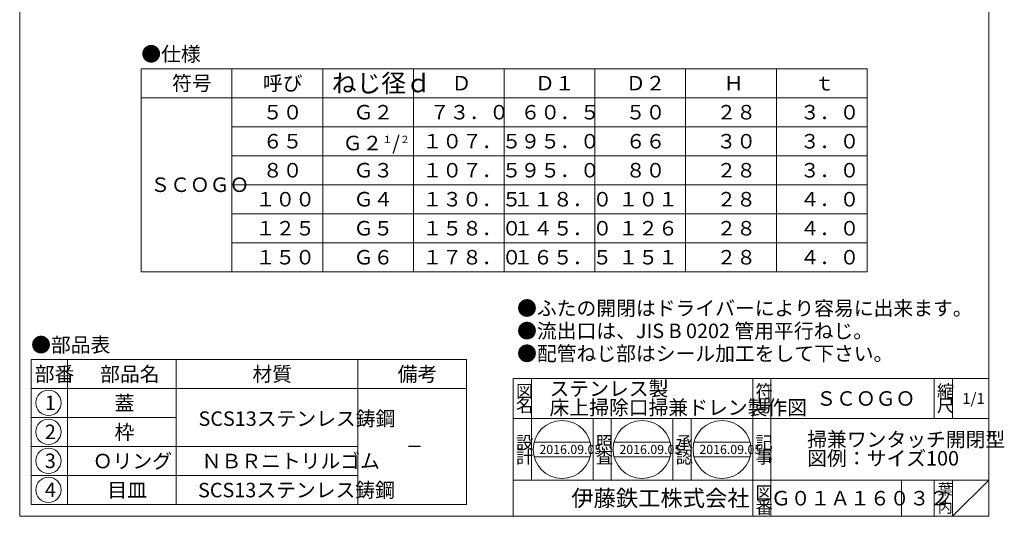
# Model space of a CAD drawing. Units: inches. Extents: x -441 to -170, y -128 to 242.
# Drawn here: x -441 to -170, y -128 to 9 of the extents above; entities that cross this region are included whole.
import ezdxf

# ---------------------------------------------------------------- set-up
doc = ezdxf.new("R2010")
doc.units = ezdxf.units.IN
doc.header["$MEASUREMENT"] = 0
doc.layers.add('1', color=7, linetype='Continuous', lineweight=0)
doc.styles.add('MTSTANDARD', font='MONOTXT.shx', dxfattribs={"bigfont": 'EXTFONT.shx'})
doc.styles.add('MTSTANDARD1', font='MONOTXT.shx', dxfattribs={"bigfont": 'EXTFONT.shx'})
doc.styles.add('MTSTANDARD2', font='MONOTXT.shx', dxfattribs={"bigfont": 'EXTFONT.shx'})
doc.styles.add('MTSTANDARD3', font='MONOTXT.shx', dxfattribs={"bigfont": 'EXTFONT.shx'})
doc.styles.add('MTSTANDARD6', font='MONOTXT.shx', dxfattribs={"bigfont": 'EXTFONT.shx'})
doc.styles.add('MTSTANDARD7', font='MONOTXT.shx', dxfattribs={"bigfont": 'EXTFONT.shx'})

# ---------------------------------------------------------------- blocks, each defined once
blk = doc.blocks.new('MAKR0', base_point=(-433.39, -97.11))
at = {"layer": '1', "color": 3, "linetype": 'ByBlock'}
blk.add_circle((-433.39, -97.11), 3.5, dxfattribs=at)
at = {"layer": '1', "color": 2, "linetype": 'Continuous', "insert": (-434.39, -99.11), "char_height": 4, "attachment_point": 7, "line_spacing_factor": 0.78125, "style": 'MTSTANDARD1'}
blk.add_mtext('{\\fＭＳ ゴシック|b0|i0|c128|p49;\\W1.0;1}', dxfattribs=at)
blk = doc.blocks.new('MAKR1', base_point=(-433.39, -105.11))
at = {"layer": '1', "color": 3, "linetype": 'ByBlock'}
blk.add_circle((-433.39, -105.11), 3.5, dxfattribs=at)
at = {"layer": '1', "color": 2, "linetype": 'Continuous', "insert": (-434.39, -107.11), "char_height": 4, "attachment_point": 7, "line_spacing_factor": 0.78125, "style": 'MTSTANDARD1'}
blk.add_mtext('{\\fＭＳ ゴシック|b0|i0|c128|p49;\\W1.0;2}', dxfattribs=at)
blk = doc.blocks.new('MAKR2', base_point=(-433.39, -113.11))
at = {"layer": '1', "color": 3, "linetype": 'ByBlock'}
blk.add_circle((-433.39, -113.11), 3.5, dxfattribs=at)
at = {"layer": '1', "color": 2, "linetype": 'Continuous', "insert": (-434.39, -115.11), "char_height": 4, "attachment_point": 7, "line_spacing_factor": 0.78125, "style": 'MTSTANDARD1'}
blk.add_mtext('{\\fＭＳ ゴシック|b0|i0|c128|p49;\\W1.0;3}', dxfattribs=at)
blk = doc.blocks.new('MAKR3', base_point=(-433.39, -121.11))
at = {"layer": '1', "color": 3, "linetype": 'ByBlock'}
blk.add_circle((-433.39, -121.11), 3.5, dxfattribs=at)
at = {"layer": '1', "color": 2, "linetype": 'Continuous', "insert": (-434.39, -123.11), "char_height": 4, "attachment_point": 7, "line_spacing_factor": 0.78125, "style": 'MTSTANDARD1'}
blk.add_mtext('{\\fＭＳ ゴシック|b0|i0|c128|p49;\\W1.0;4}', dxfattribs=at)

msp = doc.modelspace()

# ---------------------------------------------------------------- linework, layer by layer
at = {"layer": '1', "color": 7, "linetype": 'Continuous'}
for p, q in [((-441.3199, -128.4048), (-441.3199, 241.5952)), ((-174.3199, 241.5952), (-174.3199, -128.4048)), ((-407.8199, -60.9536), (-407.8199, -4.9536)), ((-407.8199, -4.9536), (-207.8199, -4.9536)), ((-382.8199, -4.9536), (-382.8199, -44.9536)), ((-357.8199, -4.9536), (-357.8199, -60.9536)), ((-332.8199, -4.9536), (-332.8199, -60.9536)), ((-307.8199, -4.9536), (-307.8199, -60.9536)), ((-282.8199, -4.9536), (-282.8199, -60.9536)), ((-257.8199, -4.9536), (-257.8199, -60.9536)), ((-232.8199, -4.9536), (-232.8199, -60.9536)), ((-207.8199, -4.9536), (-207.8199, -60.9536)), ((-207.8199, -12.9536), (-407.8199, -12.9536)), ((-207.8199, -20.9536), (-382.8199, -20.9536)), ((-207.8199, -28.9536), (-382.8199, -28.9536)), ((-207.8199, -36.9536), (-382.8199, -36.9536)), ((-207.8199, -44.9536), (-382.8199, -44.9536)), ((-382.8199, -44.9536), (-382.8199, -60.9536)), ((-207.8199, -52.9536), (-382.8199, -52.9536)), ((-207.8199, -60.9536), (-407.8199, -60.9536)), ((-438.1717, -85.1649), (-438.1717, -125.1649)), ((-438.1717, -85.1649), (-318.1717, -85.1649)), ((-428.1717, -85.1649), (-428.1717, -125.1649)), ((-398.1717, -125.1649), (-398.1717, -85.1649)), ((-348.1717, -85.1649), (-348.1717, -125.1649)), ((-318.1717, -85.1649), (-318.1717, -125.1649)), ((-305.3198, -90.4048), (-174.3199, -90.4048)), ((-305.3198, -90.4048), (-305.3198, -128.4048)), ((-305.3198, -90.4048), (-305.3198, -128.4048)), ((-305.3198, -90.4048), (-305.3198, -128.4048)), ((-300.3198, -90.4048), (-300.3198, -118.4048)), ((-300.3198, -90.4048), (-300.3198, -118.4048)), ((-239.3199, -128.4048), (-239.3199, -90.4048)), ((-234.3199, -90.4048), (-234.3199, -128.4048)), ((-189.3199, -90.4048), (-189.3199, -101.4048)), ((-184.3199, -90.4048), (-184.3199, -101.4048)), ((-174.3199, -128.4048), (-174.3199, -90.4048)), ((-438.1717, -93.1649), (-318.1717, -93.1649)), ((-438.1717, -101.1649), (-398.1717, -101.1649)), ((-174.3199, -101.4048), (-305.3198, -101.4048)), ((-283.3198, -118.4048), (-283.3198, -101.4048)), ((-278.3199, -101.4048), (-278.3199, -118.4048)), ((-261.3199, -118.4048), (-261.3199, -101.4048)), ((-256.3199, -101.4048), (-256.3199, -118.4048)), ((-299.5985, -107.9558), (-284.1066, -107.9558)), ((-277.5612, -107.9558), (-262.0692, -107.9558)), ((-255.5238, -107.9558), (-240.0319, -107.9558)), ((-438.1717, -109.1649), (-348.1717, -109.1649)), ((-299.5985, -111.9558), (-284.1066, -111.9558)), ((-277.5612, -111.9558), (-262.0692, -111.9558)), ((-255.5238, -111.9558), (-240.0319, -111.9558)), ((-438.1717, -117.1649), (-348.1717, -117.1649)), ((-305.3198, -118.4048), (-174.3199, -118.4048)), ((-198.3199, -118.4048), (-198.3199, -128.4048)), ((-189.3199, -118.4048), (-189.3199, -128.4048)), ((-184.3199, -118.4048), (-184.3199, -128.4048)), ((-184.3199, -128.4048), (-174.3199, -118.4048)), ((-438.1717, -125.1649), (-318.1717, -125.1649)), ((-441.3199, -128.4048), (-174.3199, -128.4048)), ((-305.3198, -128.4048), (-174.3199, -128.4048))]:
    msp.add_line(p, q, dxfattribs=at)
for centre in [(-291.8526, -109.9558), (-269.8152, -109.9558), (-247.7778, -109.9558)]:
    msp.add_circle(centre, 8, dxfattribs=at)

# ---------------------------------------------------------------- block references
at = {"layer": '1', "color": 3, "linetype": 'ByBlock'}
for name, p in [('MAKR0', (-433.3923, -97.1058)), ('MAKR1', (-433.3923, -105.1058)), ('MAKR2', (-433.3923, -113.1058)), ('MAKR3', (-433.3923, -121.1058))]:
    msp.add_blockref(name, p, dxfattribs=at)

# ---------------------------------------------------------------- texts
at = {"layer": '1', "color": 7, "linetype": 'Continuous', "attachment_point": 7}
for s, insert, char_height, line_spacing_factor, style in [('{\\fＭＳ 明朝|b0|i0|c128|p17;\\W1.0;●仕様}', (-407.8199, -2.9068), 4, 1.203125, 'MTSTANDARD1'), ('{\\fＭＳ 明朝|b0|i0|c128|p17;\\W1.0;符号}', (-399.3199, -10.9536), 4, 0.9375, 'MTSTANDARD1'), ('{\\fＭＳ 明朝|b0|i0|c128|p17;\\W1.0;呼び}', (-374.3199, -10.9536), 4, 0.9375, 'MTSTANDARD1'), ('{\\fＭＳ 明朝|b0|i0|c128|p17;\\W1.0;ねじ径ｄ}', (-355.3199, -11.4536), 5, 0.8125, 'MTSTANDARD'), ('{\\fＭＳ 明朝|b0|i0|c128|p17;\\W1.0;Ｄ}', (-322.3199, -10.9536), 4, 0.9375, 'MTSTANDARD1'), ('{\\fＭＳ 明朝|b0|i0|c128|p17;\\W1.0;Ｄ１}', (-299.3199, -10.9536), 4, 0.9375, 'MTSTANDARD1'), ('{\\fＭＳ 明朝|b0|i0|c128|p17;\\W1.0;Ｄ２}', (-274.3199, -10.9536), 4, 0.9375, 'MTSTANDARD1'), ('{\\fＭＳ 明朝|b0|i0|c128|p17;\\W1.0;Ｈ}', (-247.3199, -10.9536), 4, 0.9375, 'MTSTANDARD1'), ('{\\fＭＳ 明朝|b0|i0|c128|p17;\\W1.0;ｔ}', (-222.3199, -10.9536), 4, 0.9375, 'MTSTANDARD1'), ('{\\fＭＳ 明朝|b0|i0|c128|p17;\\W1.0;５０}', (-374.3199, -18.9536), 4, 0.9375, 'MTSTANDARD1'), ('{\\fＭＳ 明朝|b0|i0|c128|p17;\\W1.0;Ｇ２}', (-349.3199, -18.9536), 4, 0.9375, 'MTSTANDARD1'), ('{\\fＭＳ 明朝|b0|i0|c128|p17;\\W1.0;７３．０}', (-328.3199, -18.9536), 4, 0.9375, 'MTSTANDARD1'), ('{\\fＭＳ 明朝|b0|i0|c128|p17;\\W1.0;６０．５}', (-303.3199, -18.9536), 4, 0.9375, 'MTSTANDARD1'), ('{\\fＭＳ 明朝|b0|i0|c128|p17;\\W1.0;５０}', (-274.3199, -18.9536), 4, 0.9375, 'MTSTANDARD1'), ('{\\fＭＳ 明朝|b0|i0|c128|p17;\\W1.0;２８}', (-249.3199, -18.9536), 4, 0.9375, 'MTSTANDARD1'), ('{\\fＭＳ 明朝|b0|i0|c128|p17;\\W1.0;３．０}', (-226.3199, -18.9536), 4, 0.9375, 'MTSTANDARD1'), ('{\\fＭＳ 明朝|b0|i0|c128|p17;\\W1.0;６５}', (-374.3199, -26.9536), 4, 0.9375, 'MTSTANDARD1'), ('{\\fＭＳ 明朝|b0|i0|c128|p17;\\W1.0;Ｇ２{\\H0.50x;\\A2\\S１;}/{\\H0.50x;\\A0;２}}', (-352.3199, -27.4536), 4, 0.9375, 'MTSTANDARD1'), ('{\\fＭＳ 明朝|b0|i0|c128|p17;\\W1.0;１０７．５}', (-330.3199, -26.9536), 4, 0.9375, 'MTSTANDARD1'), ('{\\fＭＳ 明朝|b0|i0|c128|p17;\\W1.0;９５．０}', (-303.3199, -26.9536), 4, 0.9375, 'MTSTANDARD1'), ('{\\fＭＳ 明朝|b0|i0|c128|p17;\\W1.0;６６}', (-274.3199, -26.9536), 4, 0.9375, 'MTSTANDARD1'), ('{\\fＭＳ 明朝|b0|i0|c128|p17;\\W1.0;３０}', (-249.3199, -26.9536), 4, 0.9375, 'MTSTANDARD1'), ('{\\fＭＳ 明朝|b0|i0|c128|p17;\\W1.0;３．０}', (-226.3199, -26.9536), 4, 0.9375, 'MTSTANDARD1'), ('{\\fＭＳ 明朝|b0|i0|c128|p17;\\W1.0;８０}', (-374.3199, -34.9536), 4, 0.9375, 'MTSTANDARD1'), ('{\\fＭＳ 明朝|b0|i0|c128|p17;\\W1.0;Ｇ３}', (-349.3199, -34.9536), 4, 0.9375, 'MTSTANDARD1'), ('{\\fＭＳ 明朝|b0|i0|c128|p17;\\W1.0;１０７．５}', (-330.3199, -34.9536), 4, 0.9375, 'MTSTANDARD1'), ('{\\fＭＳ 明朝|b0|i0|c128|p17;\\W1.0;９５．０}', (-303.3199, -34.9536), 4, 0.9375, 'MTSTANDARD1'), ('{\\fＭＳ 明朝|b0|i0|c128|p17;\\W1.0;８０}', (-274.3199, -34.9536), 4, 0.9375, 'MTSTANDARD1'), ('{\\fＭＳ 明朝|b0|i0|c128|p17;\\W1.0;２８}', (-249.3199, -34.9536), 4, 0.9375, 'MTSTANDARD1'), ('{\\fＭＳ 明朝|b0|i0|c128|p17;\\W1.0;３．０}', (-226.3199, -34.9536), 4, 0.9375, 'MTSTANDARD1'), ('{\\fＭＳ 明朝|b0|i0|c128|p17;\\W1.0;ＳＣＯＧＯ}', (-405.3199, -38.9536), 4, 0.9375, 'MTSTANDARD1'), ('{\\fＭＳ 明朝|b0|i0|c128|p17;\\W1.0;１００}', (-376.3199, -42.9536), 4, 0.9375, 'MTSTANDARD1'), ('{\\fＭＳ 明朝|b0|i0|c128|p17;\\W1.0;Ｇ４}', (-349.3199, -42.9536), 4, 0.9375, 'MTSTANDARD1'), ('{\\fＭＳ 明朝|b0|i0|c128|p17;\\W1.0;１３０．５}', (-330.3199, -42.9536), 4, 0.9375, 'MTSTANDARD1'), ('{\\fＭＳ 明朝|b0|i0|c128|p17;\\W1.0;１１８．０}', (-305.3199, -42.9536), 4, 0.9375, 'MTSTANDARD1'), ('{\\fＭＳ 明朝|b0|i0|c128|p17;\\W1.0;１０１}', (-276.3199, -42.9536), 4, 0.9375, 'MTSTANDARD1'), ('{\\fＭＳ 明朝|b0|i0|c128|p17;\\W1.0;２８}', (-249.3199, -42.9536), 4, 0.9375, 'MTSTANDARD1'), ('{\\fＭＳ 明朝|b0|i0|c128|p17;\\W1.0;４．０}', (-226.3199, -42.9536), 4, 0.9375, 'MTSTANDARD1'), ('{\\fＭＳ 明朝|b0|i0|c128|p17;\\W1.0;１２５}', (-376.3199, -50.9536), 4, 0.9375, 'MTSTANDARD1'), ('{\\fＭＳ 明朝|b0|i0|c128|p17;\\W1.0;Ｇ５}', (-349.3199, -50.9536), 4, 0.9375, 'MTSTANDARD1'), ('{\\fＭＳ 明朝|b0|i0|c128|p17;\\W1.0;１５８．０}', (-330.3199, -50.9536), 4, 0.9375, 'MTSTANDARD1'), ('{\\fＭＳ 明朝|b0|i0|c128|p17;\\W1.0;１４５．０}', (-305.3199, -50.9536), 4, 0.9375, 'MTSTANDARD1'), ('{\\fＭＳ 明朝|b0|i0|c128|p17;\\W1.0;１２６}', (-276.3199, -50.9536), 4, 0.9375, 'MTSTANDARD1'), ('{\\fＭＳ 明朝|b0|i0|c128|p17;\\W1.0;２８}', (-249.3199, -50.9536), 4, 0.9375, 'MTSTANDARD1'), ('{\\fＭＳ 明朝|b0|i0|c128|p17;\\W1.0;４．０}', (-226.3199, -50.9536), 4, 0.9375, 'MTSTANDARD1'), ('{\\fＭＳ 明朝|b0|i0|c128|p17;\\W1.0;１５０}', (-376.3199, -58.9536), 4, 0.9375, 'MTSTANDARD1'), ('{\\fＭＳ 明朝|b0|i0|c128|p17;\\W1.0;Ｇ６}', (-349.3199, -58.9536), 4, 0.9375, 'MTSTANDARD1'), ('{\\fＭＳ 明朝|b0|i0|c128|p17;\\W1.0;１７８．０}', (-330.3199, -58.9536), 4, 0.9375, 'MTSTANDARD1'), ('{\\fＭＳ 明朝|b0|i0|c128|p17;\\W1.0;１６５．５}', (-305.3199, -58.9536), 4, 0.9375, 'MTSTANDARD1'), ('{\\fＭＳ 明朝|b0|i0|c128|p17;\\W1.0;１５１}', (-276.3199, -58.9536), 4, 0.9375, 'MTSTANDARD1'), ('{\\fＭＳ 明朝|b0|i0|c128|p17;\\W1.0;２８}', (-249.3199, -58.9536), 4, 0.9375, 'MTSTANDARD1'), ('{\\fＭＳ 明朝|b0|i0|c128|p17;\\W1.0;４．０}', (-226.3199, -58.9536), 4, 0.9375, 'MTSTANDARD1'), ('{\\fＭＳ ゴシック|b0|i0|c128|p49;\\W1.0;●ふたの開閉はドライバーにより容易に出来ます。\\P●流出口は、JIS B 0202 管用平行ねじ。\\P●配管ねじ部はシール加工をして下さい。}', (-304.2651, -85.5193), 4, 0.9375, 'MTSTANDARD1'), ('{\\fＭＳ 明朝|b0|i0|c128|p17;\\W1.0;●部品表}', (-438.1717, -83.118), 4, 1.203125, 'MTSTANDARD1'), ('{\\fＭＳ 明朝|b0|i0|c128|p17;\\W1.0;部番}', (-437.1717, -91.1649), 4, 0.9375, 'MTSTANDARD1'), ('{\\fＭＳ 明朝|b0|i0|c128|p17;\\W1.0;部品名}', (-419.1717, -91.1649), 4, 0.9375, 'MTSTANDARD1'), ('{\\fＭＳ 明朝|b0|i0|c128|p17;\\W1.0;材質}', (-377.1717, -91.1649), 4, 0.625, 'MTSTANDARD1'), ('{\\fＭＳ 明朝|b0|i0|c128|p17;\\W1.0;備考}', (-337.1717, -91.1649), 4, 0.9375, 'MTSTANDARD1'), ('{\\fＭＳ 明朝|b0|i0|c128|p17;\\W1.0;図}', (-304.5698, -95.6548), 3.5, 0.839286, 'MTSTANDARD2'), ('{\\fＭＳ 明朝|b0|i0|c128|p17;\\W1.0;ステンレス製\\P床上掃除口掃兼ドレン製作図}', (-295.3198, -100.4048), 4, 0.78125, 'MTSTANDARD1'), ('{\\fＭＳ 明朝|b0|i0|c128|p17;\\W1.0;符}', (-238.5699, -95.6548), 3.5, 0.839286, 'MTSTANDARD2'), ('{\\fＭＳ 明朝|b0|i0|c128|p17;\\W1.0;縮}', (-188.5699, -95.6548), 3.5, 0.839286, 'MTSTANDARD2'), ('{\\fＭＳ 明朝|b0|i0|c128|p17;\\W1.0;蓋}', (-415.1717, -99.1649), 4, 1.875, 'MTSTANDARD1'), ('{\\fＭＳ 明朝|b0|i0|c128|p17;\\W1.0;ＳＣＯＧＯ}', (-221.8199, -97.9048), 4, 1.171875, 'MTSTANDARD1'), ('{\\fＭＳ 明朝|b0|i0|c128|p17;\\W1.0;1/1}', (-181.5699, -97.4048), 3, 1.354166, 'MTSTANDARD7'), ('{\\fＭＳ 明朝|b0|i0|c128|p17;\\W1.0;名}', (-304.5698, -99.6548), 3.5, 0.839286, 'MTSTANDARD2'), ('{\\fＭＳ 明朝|b0|i0|c128|p17;\\W1.0;号}', (-238.5699, -99.6548), 3.5, 0.839286, 'MTSTANDARD2'), ('{\\fＭＳ 明朝|b0|i0|c128|p17;\\W1.0;尺}', (-188.5699, -99.6548), 3.5, 0.839286, 'MTSTANDARD2'), ('{\\fＭＳ 明朝|b0|i0|c128|p17;\\W1.0;SCS13ステンレス鋳鋼}', (-392.0469, -103.4626), 4, 1.875, 'MTSTANDARD1'), ('{\\fＭＳ 明朝|b0|i0|c128|p17;\\W1.0;枠}', (-415.1717, -107.1649), 4, 1.875, 'MTSTANDARD1'), ('{\\fＭＳ 明朝|b0|i0|c128|p17;\\W1.0;掃兼ワンタッチ開閉型\\P図例：サイズ100}', (-224.3199, -114.4048), 4, 0.78125, 'MTSTANDARD1'), ('{\\fＭＳ 明朝|b0|i0|c128|p17;\\W1.0;設}', (-304.5698, -109.7953), 3.5, 0.839286, 'MTSTANDARD2'), ('{\\fＭＳ 明朝|b0|i0|c128|p17;\\W1.0;照}', (-282.5699, -109.7953), 3.5, 0.839286, 'MTSTANDARD2'), ('{\\fＭＳ 明朝|b0|i0|c128|p17;\\W1.0;承}', (-260.5699, -109.7953), 3.5, 0.839286, 'MTSTANDARD2'), ('{\\fＭＳ 明朝|b0|i0|c128|p17;\\W1.0;記}', (-238.5699, -109.7953), 3.5, 0.839286, 'MTSTANDARD2'), ('{\\fＭＳ 明朝|b0|i0|c128|p17;\\W1.0;Ｏリング}', (-421.1717, -115.1649), 4, 1.875, 'MTSTANDARD1'), ('{\\fＭＳ 明朝|b0|i0|c128|p17;\\W1.0;ＮＢＲニトリルゴム}', (-391.1717, -115.1649), 4, 1.875, 'MTSTANDARD1'), ('{\\fＭＳ 明朝|b0|i0|c128|p17;\\W1.0;－}', (-334.9217, -110.9149), 3.5, 2.053571, 'MTSTANDARD2'), ('{\\fＭＳ 明朝|b0|i0|c128|p17;\\W1.0;計}', (-304.5698, -113.7953), 3.5, 0.839286, 'MTSTANDARD2'), ('{\\fＭＳ 明朝|b0|i0|c128|p17;\\W1.0;2016.09.05}', (-298.1026, -111.2058), 2.5, 0.875, 'MTSTANDARD3'), ('{\\fＭＳ 明朝|b0|i0|c128|p17;\\W1.0;査}', (-282.5699, -113.7953), 3.5, 0.839286, 'MTSTANDARD2'), ('{\\fＭＳ 明朝|b0|i0|c128|p17;\\W1.0;2016.09.05}', (-276.0652, -111.2058), 2.5, 0.875, 'MTSTANDARD3'), ('{\\fＭＳ 明朝|b0|i0|c128|p17;\\W1.0;認}', (-260.5699, -113.7953), 3.5, 0.839286, 'MTSTANDARD2'), ('{\\fＭＳ 明朝|b0|i0|c128|p17;\\W1.0;2016.09.05}', (-254.0278, -111.2058), 2.5, 0.875, 'MTSTANDARD3'), ('{\\fＭＳ 明朝|b0|i0|c128|p17;\\W1.0;事}', (-238.5699, -113.7953), 3.5, 0.839286, 'MTSTANDARD2'), ('{\\fＭＳ 明朝|b0|i0|c128|p17;\\W1.0;目皿}', (-417.1717, -123.1649), 4, 1.875, 'MTSTANDARD1'), ('{\\fＭＳ 明朝|b0|i0|c128|p17;\\W1.0;SCS13ステンレス鋳鋼}', (-392.1717, -123.1649), 4, 1.875, 'MTSTANDARD1'), ('{\\fＭＳ 明朝|b0|i0|c128|p17;\\W1.0;葉}', (-188.3199, -122.4048), 3, 0.833333, 'MTSTANDARD7'), ('{\\fＭＳ ゴシック|b0|i0|c128|p49;\\W1.0;伊藤鉄工株式会社}', (-289.3198, -125.6548), 4.5, 0.791667, 'MTSTANDARD6'), ('{\\fＭＳ 明朝|b0|i0|c128|p17;\\W1.0;図}', (-238.5699, -123.6548), 3.5, 0.839286, 'MTSTANDARD2'), ('{\\fＭＳ 明朝|b0|i0|c128|p17;\\W1.0;Ｇ０１Ａ１６０３２}', (-234.3199, -125.4048), 4, 1.093749, 'MTSTANDARD1'), ('{\\fＭＳ 明朝|b0|i0|c128|p17;\\W1.0;ノ}', (-188.3199, -124.9048), 3, 0.833333, 'MTSTANDARD7'), ('{\\fＭＳ 明朝|b0|i0|c128|p17;\\W1.0;番}', (-238.5699, -127.6548), 3.5, 0.839286, 'MTSTANDARD2'), ('{\\fＭＳ 明朝|b0|i0|c128|p17;\\W1.0;内}', (-188.3199, -127.4048), 3, 0.833333, 'MTSTANDARD7')]:
    msp.add_mtext(s, dxfattribs=dict(at, insert=insert, char_height=char_height, line_spacing_factor=line_spacing_factor, style=style))

doc.saveas('drawing.dxf')
